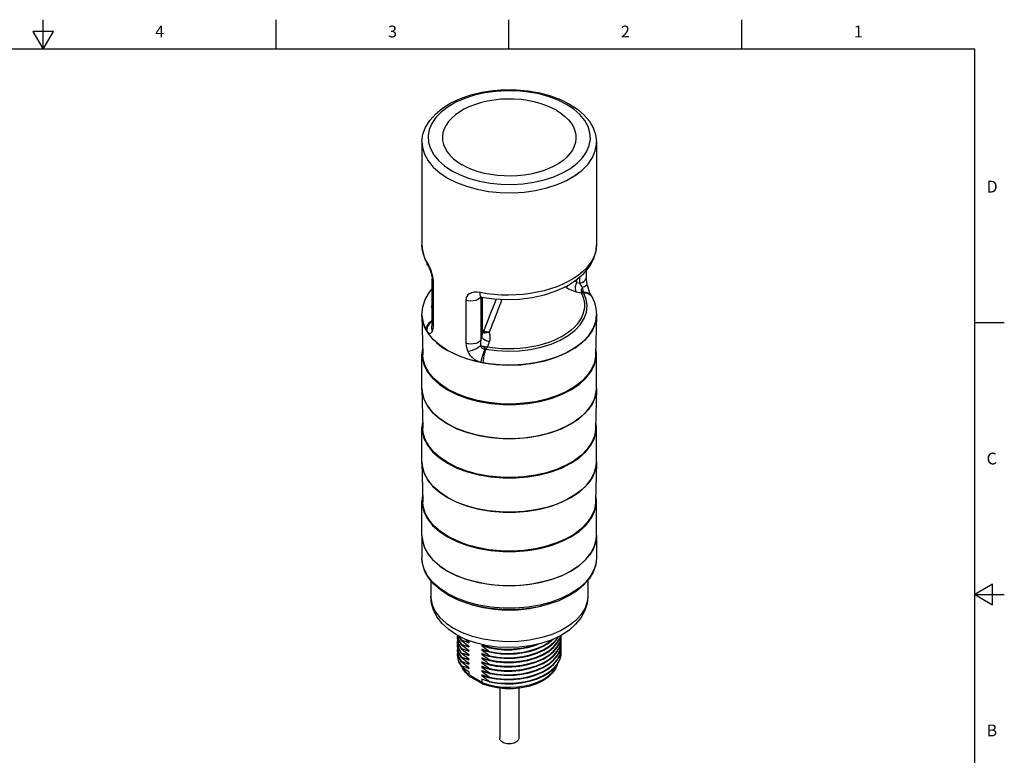
# Model space of a CAD drawing. Units: inches. Extents: x 0.4 to 16.6, y 0.6 to 10.4.
# Drawn here: x 8.3 to 16.6, y 4.1 to 10.4 of the extents above; entities that cross this region are included whole.
import ezdxf

# ---------------------------------------------------------------- set-up
doc = ezdxf.new("R2010")
doc.units = ezdxf.units.IN
doc.header["$LTSCALE"] = 0.935
doc.header["$MEASUREMENT"] = 0
doc.layers.get('0').update_dxf_attribs({"linetype": 'CONTINUOUS'})
doc.layers.add('02___PRT_ALL_AXES', color=7, linetype='CONTINUOUS')
doc.layers.add('AXIS', color=7, linetype='CONTINUOUS')
doc.styles.add('TEXTSTYLE_2', font='txt', dxfattribs={"width": 0.8})

msp = doc.modelspace()

# ---------------------------------------------------------------- linework, layer by layer
at = {"color": 7, "linetype": 'CONTINUOUS'}
for p, q in [((8.5, 10.112), (8.5, 10.362)), ((10.47, 10.112), (10.47, 10.362)), ((12.44, 10.112), (12.44, 10.362)), ((14.41, 10.112), (14.41, 10.362)), ((8.4134, 10.262), (8.5, 10.112)), ((8.5866, 10.262), (8.4134, 10.262)), ((8.5, 10.112), (8.5866, 10.262)), ((16.38, 10.112), (0.62, 10.112)), ((16.38, 0.887), (16.38, 10.112)), ((12.989, 9.6044), (12.9275, 9.6451)), ((13.1721, 9.39), (13.1801, 9.3325)), ((13.1798, 9.3093), (13.1801, 9.3325)), ((11.7039, 8.4572), (11.7039, 8.4579)), ((13.1802, 8.4579), (13.1802, 8.4577)), ((11.7241, 8.3459), (11.7538, 8.2843)), ((11.7538, 8.2843), (11.7538, 8.2843)), ((11.7897, 7.8079), (11.7897, 8.1723)), ((11.7897, 8.1723), (11.7897, 8.1723)), ((13.0144, 8.1393), (13.0144, 8.1649)), ((13.0389, 8.1331), (13.0389, 8.1861)), ((13.0944, 8.1805), (13.0944, 8.2421)), ((11.8014, 7.7825), (11.8014, 8.1469)), ((12.9267, 8.0967), (12.9108, 8.1006)), ((13.0144, 8.1393), (13.0389, 8.1331)), ((13.1007, 8.1256), (13.1007, 8.1256)), ((12.2024, 8.0154), (12.2015, 8.014)), ((12.2016, 8.0154), (12.2015, 8.014)), ((12.2015, 8.014), (12.2015, 7.6496)), ((12.2042, 8.0153), (12.2085, 8.0146)), ((12.2085, 8.0146), (12.2085, 8.0146)), ((12.2114, 7.6756), (12.2114, 8.0142)), ((12.2146, 7.7029), (12.2146, 8.0137)), ((13.0091, 8.0608), (13.051, 8.0501)), ((13.1356, 8.0284), (13.1356, 8.0284)), ((12.0753, 7.9888), (12.0753, 7.6243)), ((11.7039, 7.8659), (11.7131, 7.7987)), ((11.7039, 7.86), (11.704, 7.8634)), ((11.7077, 7.8217), (11.7039, 7.86)), ((11.7039, 7.86), (11.711, 7.5273)), ((13.1802, 7.86), (13.1731, 7.5273)), ((13.1738, 7.8098), (13.1802, 7.8659)), ((13.1798, 7.8652), (13.1802, 7.86)), ((11.7248, 7.7643), (11.7077, 7.8217)), ((11.7131, 7.7987), (11.7376, 7.7385)), ((11.7553, 7.7089), (11.7248, 7.7643)), ((11.7401, 7.7565), (11.7376, 7.7385)), ((11.7897, 7.8079), (11.7897, 7.8079)), ((13.1153, 7.6912), (13.152, 7.7493)), ((13.152, 7.7493), (13.1738, 7.8098)), ((16.38, 7.7995), (16.63, 7.7995)), ((11.7986, 7.6564), (11.7553, 7.7089)), ((12.2015, 7.6496), (12.2114, 7.6756)), ((12.2146, 7.7029), (12.2146, 7.7029)), ((13.1087, 7.6822), (13.0593, 7.6315)), ((13.0645, 7.6368), (13.1153, 7.6912)), ((11.8539, 7.6077), (11.7986, 7.6564)), ((11.9201, 7.5639), (11.8539, 7.6077)), ((13.0005, 7.5872), (13.0645, 7.6368)), ((11.996, 7.5257), (11.9201, 7.5639)), ((11.7039, 7.238), (11.704, 7.2413)), ((11.7077, 7.1996), (11.7039, 7.238)), ((11.7039, 7.238), (11.711, 6.9053)), ((11.7248, 7.1423), (11.7077, 7.1996)), ((13.1695, 7.1708), (13.1456, 7.1143)), ((13.1798, 7.2287), (13.1695, 7.1708)), ((13.1802, 7.238), (13.1731, 6.9053)), ((13.1798, 7.2432), (13.1802, 7.238)), ((13.1802, 7.238), (13.1798, 7.2287)), ((11.7553, 7.0869), (11.7248, 7.1423)), ((11.7986, 7.0344), (11.7553, 7.0869)), ((13.1456, 7.1143), (13.1087, 7.0602)), ((11.8539, 6.9857), (11.7986, 7.0344)), ((13.0593, 7.0095), (12.9984, 6.9631)), ((13.1087, 7.0602), (13.0593, 7.0095)), ((11.9201, 6.9419), (11.8539, 6.9857)), ((11.7039, 6.616), (11.704, 6.6193)), ((11.7077, 6.5776), (11.7039, 6.616)), ((11.7039, 6.616), (11.711, 6.2833)), ((13.1798, 6.6067), (13.1695, 6.5488)), ((13.1802, 6.616), (13.1731, 6.2833)), ((13.1798, 6.6212), (13.1802, 6.6159)), ((13.1802, 6.6159), (13.1798, 6.6067)), ((11.7248, 6.5203), (11.7077, 6.5776)), ((11.7553, 6.4649), (11.7248, 6.5203)), ((13.1695, 6.5488), (13.1456, 6.4923)), ((11.7986, 6.4123), (11.7553, 6.4649)), ((13.1087, 6.4382), (13.0593, 6.3875)), ((13.1456, 6.4923), (13.1087, 6.4382)), ((11.8539, 6.3637), (11.7986, 6.4123)), ((11.9201, 6.3199), (11.8539, 6.3637)), ((13.0593, 6.3875), (12.9984, 6.3411)), ((16.53, 5.5861), (16.38, 5.4995)), ((16.53, 5.4129), (16.53, 5.5861)), ((16.38, 5.4995), (16.63, 5.4995)), ((16.38, 5.4995), (16.53, 5.4129)), ((12.1, 4.8452), (12.1, 4.8189)), ((12.21, 4.7554), (12.1, 4.8189)), ((12.1043, 4.8067), (12.1049, 4.8062)), ((12.1049, 4.8062), (12.1067, 4.805)), ((12.2155, 4.7422), (12.1067, 4.805)), ((12.21, 4.7838), (12.21, 4.7554)), ((12.2155, 4.7422), (12.2166, 4.7416))]:
    msp.add_line(p, q, dxfattribs=at)
for points in [[(11.704, 9.3325), (11.7126, 9.3924), (11.7343, 9.4519), (11.7694, 9.5094), (11.8176, 9.5639), (11.8779, 9.6137), (11.9489, 9.6578), (12.0288, 9.6952), (12.116, 9.7255), (12.2089, 9.7482), (12.3058, 9.7632), (12.405, 9.7701), (12.5047, 9.7691), (12.6034, 9.7601), (12.6993, 9.7432), (12.7906, 9.7186), (12.8758, 9.6866), (12.9533, 9.6477)], [(12.9275, 9.6451), (12.857, 9.6806), (12.7786, 9.7103), (12.694, 9.7336), (12.6047, 9.7499), (12.5123, 9.7591), (12.4187, 9.761), (12.3254, 9.7555), (12.2344, 9.7427), (12.1472, 9.7228), (12.0655, 9.6963), (11.9909, 9.6636), (11.9246, 9.6253), (11.868, 9.5822), (11.822, 9.5351), (11.7877, 9.4847), (11.7655, 9.4322), (11.7559, 9.3784), (11.7591, 9.3243)], [(12.9533, 9.6477), (13.0193, 9.6041), (13.0752, 9.5553), (13.1197, 9.5024), (13.1521, 9.4469), (13.1721, 9.39)], [(13.1186, 9.2975), (13.1282, 9.3514), (13.125, 9.4054), (13.109, 9.4587), (13.0807, 9.5103), (13.0404, 9.5592), (12.989, 9.6044)], [(11.704, 9.3325), (11.7077, 9.2803), (11.7248, 9.223), (11.7553, 9.1675), (11.7986, 9.115), (11.8539, 9.0663), (11.9201, 9.0225)], [(11.7591, 9.3243), (11.775, 9.271), (11.8034, 9.2194), (11.8437, 9.1705), (11.8951, 9.1253), (11.9566, 9.0846)], [(11.9201, 9.0225), (11.996, 8.9843), (12.0803, 8.9524), (12.1712, 8.9274), (12.2673, 8.9098), (12.3666, 8.8999), (12.4672, 8.8979), (12.5675, 8.9039), (12.6654, 8.9177), (12.7591, 8.939), (12.8469, 8.9675), (12.9272, 9.0026), (12.9984, 9.0438), (13.0593, 9.0901), (13.1087, 9.1408), (13.1456, 9.1949), (13.1695, 9.2515), (13.1798, 9.3093)], [(11.9566, 9.0846), (12.0271, 9.0491), (12.1055, 9.0194), (12.1901, 8.9961), (12.2794, 8.9798), (12.3718, 8.9706), (12.4654, 8.9687), (12.5586, 8.9742), (12.6497, 8.9871), (12.7369, 9.0069), (12.8186, 9.0334), (12.8932, 9.0661), (12.9595, 9.1044), (13.0161, 9.1475), (13.0621, 9.1946), (13.0964, 9.245), (13.1186, 9.2975)], [(11.7039, 8.4579), (11.7072, 8.4122), (11.7241, 8.3459)], [(11.7462, 8.3128), (11.7293, 8.3448), (11.7167, 8.3771), (11.7083, 8.4101), (11.7041, 8.4456), (11.7039, 8.4572)], [(13.1802, 8.4577), (13.1781, 8.4255), (13.1708, 8.3907), (13.1585, 8.3563), (13.1411, 8.3226), (13.119, 8.2898), (13.0921, 8.2581), (13.0607, 8.2277), (13.025, 8.1989), (12.9853, 8.1718), (12.9418, 8.1467), (12.8948, 8.1237), (12.8447, 8.103), (12.7918, 8.0847), (12.7364, 8.0689), (12.679, 8.0558), (12.62, 8.0454), (12.5597, 8.0379), (12.4986, 8.0332), (12.437, 8.0314), (12.3755, 8.0326), (12.3145, 8.0367), (12.2544, 8.0436), (12.1955, 8.0534)], [(12.2085, 8.0146), (12.3108, 7.9999), (12.4199, 7.994), (12.5295, 7.998), (12.6373, 8.0116), (12.7411, 8.0348), (12.8388, 8.0673), (12.928, 8.1086), (13.0065, 8.1581), (13.0723, 8.215), (13.1232, 8.2776), (13.1578, 8.3431), (13.1764, 8.4101), (13.1802, 8.4579)], [(11.7656, 8.2761), (11.7557, 8.2959), (11.7462, 8.3128)], [(11.7538, 8.2843), (11.7489, 8.2949), (11.7462, 8.3128)], [(11.7538, 8.2843), (11.7555, 8.2814), (11.7598, 8.2733), (11.765, 8.2624), (11.7708, 8.249), (11.7765, 8.2339), (11.7816, 8.2181), (11.7856, 8.2029), (11.7882, 8.1895), (11.789, 8.1837)], [(11.7999, 8.1686), (11.7964, 8.1886), (11.791, 8.2099), (11.7838, 8.2321), (11.7751, 8.2545), (11.7656, 8.2761)], [(11.789, 8.1837), (11.7893, 8.1804), (11.7897, 8.1735), (11.7897, 8.1723)], [(11.7897, 8.1723), (11.7897, 8.1707), (11.793, 8.1584), (11.8014, 8.1469)], [(11.8014, 8.1469), (11.801, 8.1573), (11.7999, 8.1686)], [(13.0389, 8.1331), (13.0578, 8.1391), (13.0736, 8.1476), (13.0854, 8.158), (13.0924, 8.1698), (13.0944, 8.1805)], [(13.1007, 8.1256), (13.0972, 8.1454), (13.0949, 8.1669), (13.0944, 8.1805)], [(11.7039, 7.8659), (11.7107, 7.9305), (11.7318, 7.9949), (11.7675, 8.0577), (11.7897, 8.0838)], [(12.9243, 8.1071), (12.9252, 8.1015), (12.9267, 8.0967)], [(12.9243, 8.1071), (12.9262, 8.1062), (12.9281, 8.1053), (12.9301, 8.1045)], [(12.9301, 8.1045), (12.9281, 8.1002), (12.9267, 8.0967)], [(12.9267, 8.0967), (12.9448, 8.0863), (12.965, 8.0764), (12.9869, 8.0676), (13.0091, 8.0608)], [(12.9301, 8.1045), (12.9366, 8.112), (12.9396, 8.1159)], [(12.9338, 8.1123), (12.9334, 8.1115), (12.9301, 8.1045)], [(12.9994, 8.1536), (13.0045, 8.1485), (13.0144, 8.1393)], [(13.0091, 8.0608), (13.0041, 8.0731), (13.0021, 8.0886), (13.0033, 8.1059), (13.0075, 8.1233), (13.0144, 8.1393)], [(13.0615, 8.0993), (13.0533, 8.1111), (13.0456, 8.1225), (13.0389, 8.1331)], [(13.0615, 8.0993), (13.0578, 8.0927), (13.0549, 8.0866), (13.0528, 8.0808), (13.0514, 8.0754), (13.0505, 8.0705)], [(13.0615, 8.0993), (13.0775, 8.1056), (13.0898, 8.1121), (13.0977, 8.1184), (13.1008, 8.1241), (13.1007, 8.1256)], [(13.0695, 8.0558), (13.0694, 8.0575), (13.0693, 8.0593), (13.0692, 8.0613), (13.069, 8.0635), (13.0687, 8.066), (13.0682, 8.0687), (13.0676, 8.0717), (13.0669, 8.0751), (13.066, 8.0789), (13.0649, 8.0831), (13.0638, 8.0879), (13.0626, 8.0933), (13.0615, 8.0993)], [(13.1356, 8.0284), (13.1298, 8.0404), (13.1221, 8.058), (13.1148, 8.0766), (13.1085, 8.0955), (13.1034, 8.1137), (13.1007, 8.1256)], [(12.1955, 8.0534), (12.1697, 8.0566), (12.1456, 8.0561), (12.1243, 8.0518), (12.1065, 8.0442), (12.0927, 8.0335), (12.083, 8.0205), (12.0772, 8.0054), (12.0753, 7.9888)], [(12.2015, 8.014), (12.1911, 8.0031), (12.1764, 7.994), (12.1583, 7.9872), (12.138, 7.9832), (12.1165, 7.982), (12.0952, 7.9839), (12.0753, 7.9888)], [(12.1944, 8.0154), (12.1939, 8.0152), (12.1947, 8.0154)], [(12.1947, 8.0154), (12.1982, 8.0156), (12.2042, 8.0153)], [(12.2085, 8.0146), (12.205, 8.0163), (12.2001, 8.0237), (12.1968, 8.0363), (12.1955, 8.0534)], [(12.3323, 7.9987), (12.3224, 7.974), (12.3118, 7.9471), (12.3009, 7.9196), (12.29, 7.8922), (12.279, 7.8645), (12.2674, 7.8351), (12.2548, 7.8032), (12.241, 7.7685), (12.2261, 7.7307)], [(13.051, 8.0501), (13.064, 8.021), (13.0729, 7.9913), (13.0776, 7.9613), (13.0779, 7.9312), (13.074, 7.9011), (13.0659, 7.8714), (13.0535, 7.8421), (13.0371, 7.8135), (13.0166, 7.7858), (12.9923, 7.7591), (12.9642, 7.7337), (12.9327, 7.7097), (12.8978, 7.6873), (12.8598, 7.6666), (12.8191, 7.6477), (12.7758, 7.6308), (12.7302, 7.6161), (12.6827, 7.6036), (12.6336, 7.5933), (12.5831, 7.5854), (12.5317, 7.5799), (12.4798, 7.5769), (12.428, 7.5764), (12.3753, 7.5783), (12.3192, 7.5832), (12.2576, 7.592)], [(12.3808, 7.9961), (12.3777, 7.988), (12.3682, 7.9634), (12.3578, 7.9366), (12.347, 7.9087), (12.3362, 7.8808), (12.3253, 7.8528), (12.3138, 7.8234), (12.3014, 7.7917), (12.2879, 7.757), (12.2731, 7.7193)], [(13.0505, 8.0705), (13.0499, 8.0627), (13.05, 8.0558), (13.051, 8.0501)], [(13.0505, 8.0705), (13.0562, 8.0647), (13.0626, 8.0598), (13.0695, 8.0558)], [(13.051, 8.0501), (13.0572, 8.0497), (13.0638, 8.0502), (13.0707, 8.0515)], [(13.0695, 8.0558), (13.089, 8.056), (13.1066, 8.0523), (13.1213, 8.0449), (13.1321, 8.0341), (13.1356, 8.0284)], [(13.0707, 8.0515), (13.0701, 8.0536), (13.0695, 8.0558)], [(13.1007, 7.9428), (13.0926, 7.9978), (13.0707, 8.0515)], [(13.0707, 8.0515), (13.0908, 8.0512), (13.1092, 8.0465), (13.1247, 8.0378), (13.1366, 8.0255), (13.1398, 8.0203)], [(13.1398, 8.0202), (13.1391, 8.0216), (13.1367, 8.0262), (13.1356, 8.0284)], [(13.1398, 8.0202), (13.1625, 7.9692), (13.1758, 7.9177), (13.1802, 7.8659)], [(11.7897, 7.9897), (11.789, 7.9879), (11.7833, 7.9328), (11.7897, 7.8903)], [(12.2452, 7.5749), (12.3382, 7.5623), (12.4334, 7.5575), (12.5288, 7.5608), (12.6223, 7.572), (12.7121, 7.5909), (12.7962, 7.6172), (12.8728, 7.6501), (12.9404, 7.6891), (12.9975, 7.7334), (13.0429, 7.7819), (13.0756, 7.8337), (13.0951, 7.8878), (13.1007, 7.9428)], [(13.1802, 7.86), (13.1798, 7.8507), (13.1695, 7.7928), (13.1456, 7.7363), (13.1087, 7.6822)], [(11.7593, 7.7909), (11.7475, 7.7743), (11.7401, 7.7565)], [(11.7895, 7.8082), (11.7775, 7.7999), (11.7628, 7.7844), (11.752, 7.7666), (11.7456, 7.7475), (11.744, 7.7282)], [(11.7897, 7.8144), (11.7749, 7.8053), (11.7593, 7.7909)], [(11.7867, 7.7818), (11.7833, 7.7634), (11.7853, 7.7455), (11.7922, 7.7279)], [(11.787, 7.7827), (11.787, 7.7825), (11.7868, 7.7819), (11.7867, 7.7818)], [(11.7897, 7.8079), (11.7892, 7.7961), (11.7879, 7.7863), (11.787, 7.7827)], [(11.7897, 7.8079), (11.7897, 7.8062), (11.793, 7.794), (11.8014, 7.7825)], [(11.7943, 7.7332), (11.7982, 7.7477), (11.8006, 7.7643), (11.8014, 7.7825)], [(11.7376, 7.7385), (11.7408, 7.733), (11.744, 7.7282)], [(11.744, 7.7282), (11.746, 7.7256), (11.7482, 7.7228), (11.7508, 7.72), (11.7537, 7.7173), (11.7569, 7.7148), (11.7604, 7.7127), (11.7642, 7.711), (11.7684, 7.71), (11.773, 7.71), (11.7778, 7.7113), (11.7827, 7.7143), (11.7877, 7.7196), (11.7922, 7.7279)], [(11.7922, 7.7279), (11.7933, 7.7305), (11.7943, 7.7332)], [(12.2114, 7.6756), (12.2128, 7.6826), (12.2138, 7.6894), (12.2144, 7.696), (12.2146, 7.7029)], [(12.2743, 7.6365), (12.2573, 7.6419), (12.2412, 7.6493), (12.2273, 7.6579), (12.2171, 7.6669), (12.2114, 7.6756)], [(12.2146, 7.7403), (12.216, 7.7382), (12.2211, 7.7333), (12.2261, 7.7307)], [(12.2146, 7.7213), (12.2181, 7.7187), (12.2269, 7.7155)], [(12.2566, 7.7157), (12.2443, 7.7124), (12.2331, 7.7111), (12.2235, 7.7119), (12.216, 7.7147), (12.2146, 7.716)], [(12.2269, 7.7155), (12.226, 7.7201), (12.2257, 7.7252), (12.2261, 7.7307)], [(12.2261, 7.7307), (12.2352, 7.727), (12.2454, 7.7238), (12.2563, 7.7214)], [(12.2269, 7.7155), (12.2359, 7.7145), (12.2459, 7.7145), (12.2566, 7.7157)], [(12.2566, 7.7157), (12.2565, 7.7175), (12.2563, 7.7194), (12.2563, 7.7214)], [(12.2563, 7.7214), (12.2647, 7.7201), (12.2731, 7.7193)], [(12.2566, 7.7157), (12.2648, 7.7173), (12.2731, 7.7193)], [(12.2743, 7.6365), (12.2772, 7.6454), (12.2794, 7.6541), (12.2809, 7.6625), (12.2817, 7.6708), (12.2819, 7.679), (12.2815, 7.6872), (12.2805, 7.6952), (12.2788, 7.7033), (12.2764, 7.7113), (12.2731, 7.7193)], [(12.2015, 7.6496), (12.1911, 7.6387), (12.1764, 7.6296), (12.1583, 7.6228), (12.138, 7.6187), (12.1165, 7.6176), (12.0952, 7.6195), (12.0753, 7.6243)], [(12.0753, 7.6243), (12.0771, 7.6021), (12.0826, 7.5787), (12.0918, 7.555)], [(12.1995, 7.6016), (12.1855, 7.5907), (12.1686, 7.5803), (12.1496, 7.571), (12.1297, 7.5635), (12.1101, 7.558), (12.0918, 7.555)], [(12.2015, 7.6496), (12.1996, 7.634), (12.1989, 7.6178), (12.1995, 7.6016)], [(12.1995, 7.6016), (12.2022, 7.5965), (12.2052, 7.5922), (12.2084, 7.5886), (12.2116, 7.5856), (12.2149, 7.5832), (12.2181, 7.5813), (12.2213, 7.5797), (12.2243, 7.5785), (12.2273, 7.5776), (12.2302, 7.577), (12.233, 7.5765), (12.2357, 7.5761), (12.2382, 7.5759)], [(12.2275, 7.5954), (12.222, 7.5966), (12.2164, 7.5979), (12.2107, 7.5991), (12.205, 7.6004), (12.1995, 7.6016)], [(12.2214, 7.4592), (12.3257, 7.445), (12.4324, 7.4397), (12.5392, 7.4434), (12.6441, 7.456), (12.7447, 7.4772), (12.8389, 7.5065), (12.9248, 7.5435), (13.0005, 7.5872)], [(12.2275, 7.5954), (12.2307, 7.5881), (12.2343, 7.5816), (12.2382, 7.5759)], [(12.2576, 7.592), (12.2474, 7.5924), (12.2372, 7.5935), (12.2275, 7.5954)], [(12.2452, 7.5749), (12.2493, 7.5799), (12.2535, 7.5857), (12.2576, 7.592)], [(12.2576, 7.592), (12.2656, 7.6135), (12.2743, 7.6365)], [(13.0593, 7.6315), (12.9984, 7.5852), (12.9272, 7.544), (12.8469, 7.5089), (12.7591, 7.4804), (12.6654, 7.459), (12.5675, 7.4453), (12.4672, 7.4393), (12.3666, 7.4413)], [(11.9251, 7.2341), (11.8595, 7.2775), (11.8048, 7.3257), (11.7619, 7.3777), (11.7318, 7.4326), (11.7148, 7.4894), (11.711, 7.5274)], [(13.1731, 7.5273), (13.1727, 7.5181), (13.1625, 7.4608), (13.1389, 7.4049), (13.1023, 7.3513), (13.0534, 7.3011), (12.9931, 7.2552), (12.9225, 7.2144), (12.843, 7.1796), (12.756, 7.1514), (12.6632, 7.1302), (12.5663, 7.1166), (12.467, 7.1107), (12.3673, 7.1127), (12.269, 7.1225), (12.1738, 7.1399), (12.0837, 7.1646), (12.0003, 7.1962), (11.9251, 7.2341)], [(12.3666, 7.4413), (12.2673, 7.4512), (12.1712, 7.4688), (12.0803, 7.4938), (11.996, 7.5257)], [(12.0918, 7.555), (12.1004, 7.5391), (12.11, 7.5254), (12.1201, 7.5136), (12.1302, 7.5037), (12.1401, 7.4954), (12.1496, 7.4885), (12.1587, 7.4827), (12.1673, 7.4779), (12.1754, 7.4738), (12.183, 7.4705), (12.1899, 7.4678), (12.1962, 7.4656), (12.2019, 7.4638)], [(12.2382, 7.5759), (12.2308, 7.5605), (12.2234, 7.5424), (12.2164, 7.5225), (12.2103, 7.5019), (12.2054, 7.482), (12.202, 7.4638)], [(12.2452, 7.5749), (12.2389, 7.5593), (12.2331, 7.5407), (12.2282, 7.5202), (12.2245, 7.4989), (12.2222, 7.4782), (12.2214, 7.4592)], [(12.2382, 7.5759), (12.2416, 7.5753), (12.2452, 7.5749)], [(12.2019, 7.4638), (12.2116, 7.4613), (12.2214, 7.4592)], [(12.9984, 6.9631), (12.9272, 6.922), (12.8469, 6.8869), (12.7591, 6.8584), (12.6654, 6.837), (12.5675, 6.8232), (12.4672, 6.8173), (12.3666, 6.8193), (12.2673, 6.8292), (12.1712, 6.8468), (12.0803, 6.8717), (11.996, 6.9036), (11.9201, 6.9419)], [(11.9251, 6.6121), (11.8595, 6.6555), (11.8048, 6.7037), (11.7619, 6.7557), (11.7318, 6.8106), (11.7148, 6.8674), (11.711, 6.9053)], [(13.1731, 6.9053), (13.1727, 6.8961), (13.1625, 6.8388), (13.1389, 6.7828), (13.1023, 6.7293), (13.0534, 6.679), (12.9931, 6.6331), (12.9225, 6.5924), (12.843, 6.5576), (12.756, 6.5294), (12.6632, 6.5082), (12.5663, 6.4946), (12.467, 6.4887), (12.3673, 6.4907), (12.269, 6.5004), (12.1738, 6.5179), (12.0837, 6.5426), (12.0003, 6.5742), (11.9251, 6.6121)], [(12.9984, 6.3411), (12.9272, 6.3), (12.8469, 6.2648), (12.7591, 6.2363), (12.6654, 6.215), (12.5675, 6.2012), (12.4672, 6.1953), (12.3666, 6.1973), (12.2673, 6.2071), (12.1712, 6.2247), (12.0803, 6.2497), (11.996, 6.2816), (11.9201, 6.3199)], [(11.9251, 5.99), (11.8595, 6.0335), (11.8048, 6.0816), (11.7619, 6.1337), (11.7318, 6.1886), (11.7148, 6.2453), (11.711, 6.2833)], [(13.1731, 6.2833), (13.1727, 6.2741), (13.1625, 6.2168), (13.1389, 6.1608), (13.1023, 6.1072), (13.0534, 6.057), (12.9931, 6.0111), (12.9225, 5.9704), (12.843, 5.9356), (12.756, 5.9073), (12.6632, 5.8862), (12.5663, 5.8726), (12.467, 5.8667), (12.3673, 5.8686), (12.269, 5.8784), (12.1738, 5.8959), (12.0837, 5.9206), (12.0003, 5.9522), (11.9251, 5.99)], [(12.1049, 4.8062), (12.0717, 4.84), (12.0476, 4.8766), (12.0437, 4.8871)], [(12.0455, 4.8857), (12.0458, 4.8848), (12.0685, 4.8506), (12.1, 4.8189)], [(12.21, 4.7554), (12.265, 4.7372), (12.3242, 4.7241), (12.3861, 4.7164), (12.4494, 4.7142), (12.5125, 4.7177), (12.574, 4.7267), (12.6323, 4.741), (12.6862, 4.7603), (12.7344, 4.7841), (12.7756, 4.8119), (12.809, 4.843), (12.8338, 4.8767), (12.8455, 4.9034)], [(12.8476, 4.9057), (12.8338, 4.8717), (12.8066, 4.8331), (12.7688, 4.7977), (12.7218, 4.7669), (12.6673, 4.7416), (12.6069, 4.7221), (12.5423, 4.7091), (12.4752, 4.7025), (12.4073, 4.7026), (12.3403, 4.7093), (12.2759, 4.7225), (12.2166, 4.7416)], [(12.1, 4.8189), (12.1011, 4.8119), (12.1043, 4.8067)], [(12.21, 4.7554), (12.2109, 4.7485), (12.2136, 4.7437), (12.2155, 4.7422)]]:
    msp.add_lwpolyline(points, dxfattribs=at)
at = {"layer": '02___PRT_ALL_AXES', "color": 7, "linetype": 'CONTINUOUS'}
for p, q in [((11.7039, 5.9992), (11.7039, 5.8087)), ((11.7039, 5.9992), (11.7102, 5.9436)), ((13.1802, 5.9992), (13.1739, 5.9436)), ((13.1802, 5.9992), (13.1802, 5.8087)), ((11.7102, 5.9436), (11.729, 5.8889)), ((13.1739, 5.9436), (13.1551, 5.8889)), ((11.729, 5.8889), (11.76, 5.8361)), ((11.76, 5.8361), (11.8028, 5.7861)), ((13.124, 5.8361), (13.0813, 5.7861)), ((13.1551, 5.8889), (13.124, 5.8361)), ((13.1802, 5.8087), (13.1784, 5.7783)), ((12.964, 5.6978), (12.8914, 5.6611)), ((11.7777, 5.6184), (11.7777, 5.4833)), ((13.1064, 5.6181), (13.1064, 5.4833)), ((12.004, 5.4548), (11.9262, 5.4939)), ((12.1316, 5.4093), (12.1094, 5.4174)), ((12.0475, 5.1746), (11.9723, 5.212)), ((12.0735, 5.1199), (11.9967, 5.158)), ((12.0032, 5.1529), (12.0021, 5.1374)), ((12.0021, 5.1374), (12.0034, 5.1185)), ((12.0021, 5.1329), (12.0034, 5.1139)), ((12.0033, 5.1151), (12.0021, 5.1013)), ((12.0021, 5.1013), (12.003, 5.0854)), ((12.0021, 5.0968), (12.003, 5.0809)), ((12.003, 5.1548), (12.0034, 5.1501)), ((12.003, 5.0809), (12.0134, 5.0409)), ((12.0034, 5.1547), (12.0034, 5.1546)), ((12.0034, 5.1501), (12.014, 5.1117)), ((12.0034, 5.1139), (12.014, 5.0756)), ((12.0135, 5.1497), (12.014, 5.1479)), ((12.014, 5.1479), (12.0351, 5.1109)), ((12.014, 5.1117), (12.0351, 5.0748)), ((12.0164, 5.1482), (12.0351, 5.1155)), ((12.0351, 5.1109), (12.0351, 5.1155)), ((12.1, 5.0917), (12.0767, 5.1149)), ((12.1, 5.0983), (12.1, 5.0917)), ((12.8484, 5.0875), (12.8697, 5.1262)), ((12.8484, 5.0513), (12.8697, 5.09)), ((12.8502, 5.1264), (12.8595, 5.1437)), ((12.8697, 5.1307), (12.8757, 5.1527)), ((12.8697, 5.1262), (12.8768, 5.1524)), ((12.8697, 5.0945), (12.8806, 5.1347)), ((12.8697, 5.0584), (12.8806, 5.0985)), ((12.8806, 5.1347), (12.882, 5.1555)), ((12.8806, 5.0985), (12.882, 5.1194)), ((12.8806, 5.0624), (12.882, 5.0832)), ((12.882, 5.1194), (12.881, 5.1355)), ((12.882, 5.0832), (12.881, 5.0994)), ((12.0032, 5.0802), (12.0021, 5.0651)), ((12.0021, 5.0651), (12.0034, 5.0461)), ((12.0021, 5.0606), (12.0034, 5.0416)), ((12.0032, 5.0444), (12.0021, 5.0289)), ((12.0021, 5.0289), (12.0034, 5.01)), ((12.0021, 5.0244), (12.0034, 5.0054)), ((12.0032, 5.0082), (12.0021, 4.9928)), ((12.0034, 5.0416), (12.014, 5.0032)), ((12.0034, 5.01), (12.014, 4.9716)), ((12.0034, 5.0054), (12.014, 4.9671)), ((12.0134, 5.0409), (12.0351, 5.0024)), ((12.014, 5.0756), (12.0351, 5.0386)), ((12.014, 5.0032), (12.0351, 4.9663)), ((12.0351, 5.0748), (12.0351, 5.0793)), ((12.0351, 5.0386), (12.0351, 5.0431)), ((12.0351, 5.0024), (12.0351, 5.007)), ((12.1, 4.9832), (12.0743, 5.0081)), ((12.1, 5.0556), (12.0765, 5.0788)), ((12.1, 5.0194), (12.0766, 5.0426)), ((12.1, 5.0621), (12.1, 5.0556)), ((12.1, 5.026), (12.1, 5.0194)), ((12.2314, 5.0644), (12.21, 5.0732)), ((12.21, 5.0732), (12.21, 5.0666)), ((12.2314, 5.0282), (12.21, 5.037)), ((12.21, 5.037), (12.21, 5.0304)), ((12.2314, 4.992), (12.21, 5.0008)), ((12.21, 5.0008), (12.21, 4.9942)), ((12.2592, 5.0664), (12.2748, 5.0539)), ((12.2748, 5.0539), (12.2748, 5.0494)), ((12.2748, 5.0178), (12.2748, 5.0133)), ((12.5453, 5.0049), (12.6108, 5.0181)), ((12.6108, 5.0181), (12.6721, 5.0371)), ((12.8484, 5.0151), (12.8697, 5.0539)), ((12.8697, 5.0222), (12.8806, 5.0624)), ((12.8697, 4.986), (12.8806, 5.0262)), ((12.8806, 5.0262), (12.882, 5.047)), ((12.8806, 4.9901), (12.882, 5.0109)), ((12.882, 5.047), (12.881, 5.0632)), ((12.882, 5.0109), (12.881, 5.0271)), ((12.014, 4.9716), (12.0351, 4.9346)), ((12.014, 4.9671), (12.0351, 4.9301)), ((12.014, 4.9309), (12.0351, 4.8939)), ((12.0351, 4.9663), (12.0351, 4.9708)), ((12.0351, 4.9301), (12.0351, 4.9346)), ((12.1, 4.9471), (12.0764, 4.9704)), ((12.1, 4.9109), (12.0767, 4.934)), ((12.1, 4.9898), (12.1, 4.9832)), ((12.1, 4.9537), (12.1, 4.9471)), ((12.1, 4.9175), (12.1, 4.9109)), ((12.2691, 4.9759), (12.21, 4.9942)), ((12.2314, 4.9559), (12.21, 4.9647)), ((12.21, 4.9647), (12.21, 4.9581)), ((12.2264, 4.9217), (12.21, 4.9285)), ((12.21, 4.9285), (12.21, 4.9219)), ((12.2688, 4.9037), (12.21, 4.9219)), ((12.3326, 4.9635), (12.2691, 4.9759)), ((12.2748, 4.9816), (12.2748, 4.9771)), ((12.2748, 4.9455), (12.2748, 4.9409)), ((12.4855, 4.9666), (12.5559, 4.975)), ((12.8484, 4.9473), (12.8697, 4.986)), ((12.8484, 4.9428), (12.8697, 4.9815)), ((12.0351, 4.8939), (12.0351, 4.8985)), ((12.1, 4.8747), (12.0768, 4.8978)), ((12.1, 4.8813), (12.1, 4.8747)), ((12.2314, 4.8835), (12.21, 4.8923)), ((12.21, 4.8923), (12.21, 4.8857)), ((12.269, 4.8674), (12.21, 4.8857)), ((12.2314, 4.8474), (12.21, 4.8562)), ((12.21, 4.8562), (12.21, 4.8496)), ((12.2686, 4.8314), (12.21, 4.8496)), ((12.3314, 4.819), (12.2686, 4.8314)), ((12.3321, 4.8912), (12.2688, 4.9037)), ((12.3326, 4.855), (12.269, 4.8674)), ((12.2748, 4.9093), (12.2748, 4.9048)), ((12.2748, 4.8731), (12.2748, 4.8686)), ((12.2748, 4.837), (12.2748, 4.8324)), ((12.2314, 4.8112), (12.21, 4.82)), ((12.21, 4.82), (12.21, 4.8134)), ((12.2748, 4.8008), (12.2748, 4.7963)), ((12.2748, 4.7646), (12.2748, 4.7601)), ((12.3614, 4.7072), (12.3614, 4.2826)), ((12.5227, 4.7071), (12.5227, 4.2826))]:
    msp.add_line(p, q, dxfattribs=at)
for points in [[(11.9262, 5.4939), (11.8602, 5.5375), (11.8047, 5.5861), (11.7607, 5.6387), (11.729, 5.6941), (11.7101, 5.7511), (11.7039, 5.8087)], [(11.9201, 5.5074), (11.8511, 5.5533), (11.7942, 5.6045), (11.7504, 5.6598), (11.7207, 5.7181), (11.7057, 5.7783), (11.7039, 5.8087)], [(11.8028, 5.7861), (11.8564, 5.7397), (11.9201, 5.6978)], [(13.1784, 5.7783), (13.1634, 5.7181), (13.1337, 5.6598), (13.0899, 5.6045), (13.033, 5.5533), (12.964, 5.5074), (12.8844, 5.4676), (12.7958, 5.4347), (12.7, 5.4094), (12.599, 5.3923), (12.4947, 5.3836), (12.3894, 5.3836), (12.2851, 5.3923), (12.1841, 5.4094), (12.0883, 5.4347), (11.9997, 5.4675), (11.9201, 5.5074)], [(13.1802, 5.8087), (13.1735, 5.7489), (13.153, 5.6896), (13.1189, 5.6324), (13.0715, 5.5782), (13.0119, 5.5286), (12.9413, 5.4846), (12.8613, 5.4469), (12.7736, 5.4163), (12.6798, 5.3932), (12.5817, 5.3779), (12.481, 5.3707), (12.3797, 5.3716), (12.2795, 5.3807), (12.1823, 5.3978)], [(13.0813, 5.7861), (13.0277, 5.7397), (12.964, 5.6978)], [(12.073, 5.6301), (11.9927, 5.6611), (11.9201, 5.6978)], [(12.8914, 5.6611), (12.8111, 5.6301), (12.7245, 5.6054), (12.6331, 5.5875), (12.5384, 5.5767), (12.442, 5.573), (12.3457, 5.5767), (12.251, 5.5875), (12.1596, 5.6054), (12.073, 5.6301)], [(11.9967, 5.158), (11.9298, 5.2029), (11.8741, 5.2539), (11.8311, 5.3089), (11.8011, 5.3661), (11.7835, 5.4244), (11.7777, 5.4833)], [(11.7777, 5.4833), (11.7781, 5.4689), (11.7893, 5.4119), (11.815, 5.3566), (11.8547, 5.304), (11.9075, 5.2555), (11.9723, 5.212)], [(12.1823, 5.3978), (12.0899, 5.4226), (12.004, 5.4548)], [(13.1064, 5.4833), (13.1022, 5.4403), (13.0838, 5.384), (13.051, 5.3299), (13.0046, 5.2792), (12.9456, 5.2331), (12.8754, 5.1925), (12.7955, 5.1585), (12.7077, 5.1317), (12.614, 5.1128), (12.5164, 5.1021), (12.4172, 5.1), (12.3185, 5.1064), (12.2226, 5.1212), (12.1316, 5.1441), (12.0475, 5.1746)], [(12.7895, 5.4218), (12.7077, 5.3969), (12.614, 5.378), (12.5164, 5.3673), (12.4172, 5.3652), (12.3185, 5.3716), (12.2226, 5.3864), (12.1316, 5.4093)], [(13.1064, 5.4833), (13.1003, 5.423), (13.0816, 5.3627), (13.0496, 5.3037), (13.0039, 5.2474), (12.9452, 5.1959)], [(12.9452, 5.1959), (12.8748, 5.1509), (12.7956, 5.1138), (12.71, 5.0851), (12.6198, 5.0649), (12.5266, 5.0531), (12.4322, 5.0498), (12.3381, 5.0549), (12.2458, 5.0683)], [(12.003, 5.0854), (12.0134, 5.0454), (12.0351, 5.007)], [(12.0034, 5.1546), (12.014, 5.1162), (12.0351, 5.0793)], [(12.0034, 5.1185), (12.014, 5.0801), (12.0351, 5.0431)], [(12.0351, 5.1155), (12.0568, 5.1084), (12.0785, 5.1005), (12.1, 5.0917)], [(12.1, 5.0621), (12.0785, 5.0773), (12.0568, 5.0936), (12.0351, 5.1109)], [(12.1, 5.0983), (12.0785, 5.1135), (12.0631, 5.1251)], [(12.2458, 5.0683), (12.1571, 5.09), (12.0735, 5.1199)], [(12.2748, 4.9455), (12.3404, 4.9342), (12.4084, 4.9289), (12.4773, 4.9299), (12.5453, 4.9371), (12.6108, 4.9503), (12.6721, 4.9693), (12.7278, 4.9936), (12.7765, 5.0226), (12.817, 5.0557), (12.8484, 5.092), (12.8697, 5.1307)], [(12.2748, 4.9093), (12.3404, 4.898), (12.4084, 4.8928), (12.4773, 4.8937), (12.5453, 4.9009), (12.6108, 4.9142), (12.6721, 4.9331), (12.7278, 4.9574), (12.7765, 4.9864), (12.817, 5.0195), (12.8484, 5.0558), (12.8697, 5.0945)], [(12.2748, 4.9409), (12.3404, 4.9296), (12.4084, 4.9244), (12.4773, 4.9254), (12.5453, 4.9326), (12.6108, 4.9458), (12.6721, 4.9648), (12.7278, 4.9891), (12.7765, 5.0181), (12.817, 5.0512), (12.8484, 5.0875)], [(12.5559, 4.975), (12.6199, 4.9889), (12.6797, 5.0083), (12.7338, 5.0329), (12.781, 5.0619), (12.8201, 5.0949), (12.8502, 5.1309), (12.8563, 5.1422)], [(12.5559, 4.9704), (12.6199, 4.9844), (12.6797, 5.0038), (12.7338, 5.0284), (12.781, 5.0574), (12.8201, 5.0904), (12.8502, 5.1264)], [(12.6108, 5.0227), (12.6721, 5.0416), (12.7278, 5.0659), (12.7765, 5.0949), (12.8051, 5.1182)], [(12.6721, 5.0371), (12.7278, 5.0614), (12.7765, 5.0904), (12.817, 5.1235), (12.8176, 5.1241)], [(12.8697, 5.09), (12.8806, 5.1302), (12.882, 5.151)], [(12.8697, 5.0539), (12.8806, 5.094), (12.882, 5.1148)], [(12.0034, 5.0461), (12.014, 5.0077), (12.0351, 4.9708)], [(12.0351, 5.0793), (12.0506, 5.0744), (12.0669, 5.0687), (12.0835, 5.0624), (12.1, 5.0556)], [(12.1, 5.026), (12.0835, 5.0375), (12.067, 5.0497), (12.0507, 5.0623), (12.0351, 5.0748)], [(12.0351, 5.0431), (12.0568, 5.0361), (12.0785, 5.0282), (12.1, 5.0194)], [(12.1, 4.9898), (12.0785, 5.005), (12.0568, 5.0213), (12.0351, 5.0386)], [(12.0351, 5.007), (12.0568, 4.9999), (12.0785, 4.992), (12.1, 4.9832)], [(12.1, 4.9537), (12.0785, 4.9689), (12.0568, 4.9851), (12.0351, 5.0024)], [(12.3303, 5.0361), (12.2678, 5.0486), (12.21, 5.0666)], [(12.21, 5.0666), (12.2314, 5.0514), (12.2531, 5.0351), (12.2748, 5.0178)], [(12.317, 5.0021), (12.2616, 5.014), (12.21, 5.0304)], [(12.21, 5.0304), (12.2314, 5.0152), (12.2531, 4.9989), (12.2748, 4.9816)], [(12.2748, 5.0494), (12.2531, 5.0565), (12.2314, 5.0644)], [(12.2748, 5.0133), (12.2531, 5.0203), (12.2314, 5.0282)], [(12.2748, 5.0494), (12.3404, 5.0381), (12.4084, 5.0329), (12.4773, 5.0339), (12.5453, 5.0411), (12.6108, 5.0543), (12.6721, 5.0733), (12.688, 5.0802)], [(12.2748, 5.0539), (12.3404, 5.0427), (12.4084, 5.0374), (12.4773, 5.0384), (12.5453, 5.0456), (12.6108, 5.0588), (12.6585, 5.0736)], [(12.2748, 4.8731), (12.3404, 4.8618), (12.4084, 4.8566), (12.4773, 4.8576), (12.5453, 4.8648), (12.6108, 4.878), (12.6721, 4.897), (12.7278, 4.9213), (12.7765, 4.9503), (12.817, 4.9833), (12.8484, 5.0197), (12.8697, 5.0584)], [(12.2748, 4.9048), (12.3404, 4.8935), (12.4084, 4.8883), (12.4773, 4.8892), (12.5453, 4.8964), (12.6108, 4.9096), (12.6721, 4.9286), (12.7278, 4.9529), (12.7765, 4.9819), (12.817, 5.015), (12.8484, 5.0513)], [(12.2748, 5.0178), (12.3404, 5.0065), (12.4084, 5.0013), (12.4773, 5.0022), (12.5453, 5.0094), (12.6108, 5.0227)], [(12.2748, 4.837), (12.3404, 4.8257), (12.4084, 4.8204), (12.4773, 4.8214), (12.5453, 4.8286), (12.6108, 4.8418), (12.6721, 4.8608), (12.7278, 4.8851), (12.7765, 4.9141), (12.817, 4.9472), (12.8484, 4.9835), (12.8697, 5.0222)], [(12.2748, 4.8324), (12.3404, 4.8212), (12.4084, 4.8159), (12.4773, 4.8169), (12.5453, 4.8241), (12.6108, 4.8373), (12.6721, 4.8563), (12.7278, 4.8806), (12.7765, 4.9096), (12.817, 4.9427), (12.8484, 4.979), (12.8697, 5.0177)], [(12.2748, 4.8686), (12.3404, 4.8573), (12.4084, 4.8521), (12.4773, 4.8531), (12.5453, 4.8602), (12.6108, 4.8735), (12.6721, 4.8925), (12.7278, 4.9167), (12.7765, 4.9458), (12.817, 4.9788), (12.8484, 5.0151)], [(12.2748, 5.0133), (12.3404, 5.002), (12.4084, 4.9967), (12.4773, 4.9977), (12.5453, 5.0049)], [(12.2748, 4.7601), (12.3404, 4.7488), (12.4084, 4.7436), (12.4773, 4.7446), (12.5453, 4.7518), (12.6108, 4.765), (12.6721, 4.784), (12.7278, 4.8083), (12.7765, 4.8373), (12.817, 4.8703), (12.8484, 4.9067), (12.8697, 4.9454), (12.8806, 4.9855), (12.882, 5.0063)], [(12.549, 5.0023), (12.4914, 4.9951), (12.4326, 4.9926), (12.3742, 4.995), (12.317, 5.0021)], [(12.6877, 5.0801), (12.6545, 5.0659), (12.5949, 5.0479), (12.5303, 5.0356), (12.463, 5.0294), (12.3957, 5.0297), (12.3303, 5.0361)], [(12.6856, 5.043), (12.6675, 5.0346), (12.6103, 5.0157), (12.549, 5.0023)], [(12.6743, 5.0021), (12.6552, 4.9938), (12.5955, 4.9758)], [(12.8697, 5.0177), (12.8806, 5.0579), (12.882, 5.0787)], [(12.8697, 4.9815), (12.8806, 5.0217), (12.882, 5.0425)], [(12.0021, 4.9928), (12.0034, 4.9738), (12.014, 4.9354), (12.0351, 4.8985)], [(12.0021, 4.9883), (12.0034, 4.9693), (12.014, 4.9309)], [(12.0351, 4.9708), (12.0568, 4.9638), (12.0785, 4.9559), (12.1, 4.9471)], [(12.1, 4.9175), (12.0785, 4.9327), (12.0568, 4.949), (12.0351, 4.9663)], [(12.0351, 4.9346), (12.0568, 4.9276), (12.0785, 4.9197), (12.1, 4.9109)], [(12.1, 4.8813), (12.0785, 4.8965), (12.0568, 4.9128), (12.0351, 4.9301)], [(12.21, 4.9942), (12.2314, 4.979), (12.2531, 4.9628), (12.2748, 4.9455)], [(12.3305, 4.9276), (12.2682, 4.94), (12.21, 4.9581)], [(12.21, 4.9581), (12.2264, 4.9465), (12.243, 4.9343), (12.2593, 4.9218), (12.2748, 4.9093)], [(12.21, 4.9219), (12.2314, 4.9067), (12.2531, 4.8904), (12.2748, 4.8731)], [(12.2748, 4.9048), (12.2592, 4.9097), (12.243, 4.9154), (12.2264, 4.9217)], [(12.2748, 4.9771), (12.2531, 4.9841), (12.2314, 4.992)], [(12.2748, 4.9409), (12.2531, 4.948), (12.2314, 4.9559)], [(12.2748, 4.7646), (12.3404, 4.7533), (12.4084, 4.7481), (12.4773, 4.7491), (12.5453, 4.7563), (12.6108, 4.7695), (12.6721, 4.7885), (12.7278, 4.8128), (12.7765, 4.8418), (12.817, 4.8749), (12.8484, 4.9112), (12.8697, 4.9499), (12.8806, 4.9901)], [(12.2748, 4.9816), (12.343, 4.97), (12.4139, 4.9649), (12.4855, 4.9666)], [(12.2748, 4.9771), (12.343, 4.9655), (12.4139, 4.9604), (12.4855, 4.9621), (12.5559, 4.9704)], [(12.2748, 4.8008), (12.3404, 4.7895), (12.4084, 4.7843), (12.4773, 4.7853), (12.5453, 4.7924), (12.6108, 4.8057), (12.6721, 4.8246), (12.7278, 4.8489), (12.7765, 4.878), (12.817, 4.911), (12.8484, 4.9473)], [(12.2748, 4.7963), (12.3404, 4.785), (12.4084, 4.7798), (12.4773, 4.7807), (12.5453, 4.7879), (12.6108, 4.8011), (12.6721, 4.8201), (12.7278, 4.8444), (12.7765, 4.8734), (12.817, 4.9065), (12.8484, 4.9428)], [(12.7027, 4.9781), (12.655, 4.9576), (12.5953, 4.9395), (12.5306, 4.9271), (12.4632, 4.9209), (12.3959, 4.9212), (12.3305, 4.9276)], [(12.6707, 4.9282), (12.6549, 4.9213), (12.5953, 4.9034), (12.5315, 4.8911), (12.4647, 4.8849), (12.3977, 4.8849), (12.3321, 4.8912)], [(12.5955, 4.9758), (12.5313, 4.9634), (12.4646, 4.9572), (12.3981, 4.9572), (12.3326, 4.9635)], [(12.0351, 4.8985), (12.0568, 4.8914), (12.0785, 4.8835), (12.1, 4.8747)], [(12.1, 4.8452), (12.0785, 4.8604), (12.0568, 4.8766), (12.0351, 4.8939)], [(12.21, 4.8857), (12.2314, 4.8705), (12.2531, 4.8543), (12.2748, 4.837)], [(12.21, 4.8496), (12.2314, 4.8344), (12.2531, 4.8181), (12.2748, 4.8008)], [(12.2748, 4.8686), (12.2531, 4.8756), (12.2314, 4.8835)], [(12.2748, 4.8324), (12.2531, 4.8395), (12.2314, 4.8474)], [(12.671, 4.8559), (12.6559, 4.8494), (12.5962, 4.8313), (12.5316, 4.8188), (12.4642, 4.8125), (12.3967, 4.8127), (12.3314, 4.819)], [(12.703, 4.9059), (12.6542, 4.8849), (12.5945, 4.867), (12.5305, 4.8548), (12.4644, 4.8487), (12.398, 4.8488), (12.3326, 4.855)], [(12.3309, 4.7829), (12.268, 4.7954), (12.21, 4.8134)], [(12.21, 4.8134), (12.2316, 4.7981), (12.2536, 4.7815), (12.2748, 4.7646)], [(12.2748, 4.7601), (12.2591, 4.7651), (12.2426, 4.7708), (12.2261, 4.7772), (12.21, 4.7838)], [(12.2748, 4.7963), (12.2531, 4.8033), (12.2314, 4.8112)], [(12.6707, 4.8197), (12.6549, 4.8129), (12.5953, 4.7949), (12.5307, 4.7825), (12.4635, 4.7763), (12.3963, 4.7765), (12.3309, 4.7829)], [(12.385, 4.2497), (12.3775, 4.2547), (12.3713, 4.2603), (12.3665, 4.2663), (12.3633, 4.2727), (12.3616, 4.2793), (12.3614, 4.2826)], [(12.5227, 4.2826), (12.5225, 4.2793), (12.5208, 4.2727), (12.5176, 4.2663), (12.5128, 4.2603), (12.5066, 4.2547), (12.4991, 4.2497), (12.4904, 4.2453), (12.4807, 4.2418), (12.4702, 4.239), (12.4592, 4.2371), (12.4478, 4.2362), (12.4363, 4.2362), (12.4249, 4.2371), (12.4139, 4.239), (12.4034, 4.2418), (12.3937, 4.2453), (12.385, 4.2497)]]:
    msp.add_lwpolyline(points, dxfattribs=at)
at = {"layer": 'AXIS', "color": 7, "linetype": 'CONTINUOUS'}
for p, q in [((11.7041, 9.3325), (11.7039, 9.3239)), ((11.7039, 9.3239), (11.7039, 8.4577)), ((13.1798, 9.3093), (13.1802, 9.3238)), ((13.1802, 9.3238), (13.18, 9.3263)), ((13.1802, 9.3239), (13.1802, 8.4577)), ((11.7248, 9.223), (11.7553, 9.1675)), ((11.7553, 9.1675), (11.7986, 9.115)), ((11.7986, 9.115), (11.8539, 9.0663)), ((11.8539, 9.0663), (11.9201, 9.0225)), ((11.9201, 9.0225), (11.996, 8.9843)), ((11.7039, 7.8659), (11.7039, 7.8653)), ((13.1802, 7.8652), (13.18, 7.8545)), ((13.1802, 7.8659), (13.1802, 7.8653)), ((11.7323, 7.748), (11.7565, 7.7072)), ((11.7565, 7.7072), (11.7877, 7.6679)), ((11.7877, 7.6679), (11.8257, 7.6307)), ((11.7039, 7.2432), (11.7039, 7.5325)), ((12.8165, 7.498), (12.7502, 7.478)), ((12.879, 7.5217), (12.8165, 7.498)), ((13.1802, 7.2432), (13.1802, 7.5325)), ((13.1784, 7.2128), (13.1802, 7.2432)), ((11.7039, 6.6212), (11.7039, 6.9105)), ((13.1802, 6.6212), (13.1802, 6.9105)), ((13.1784, 6.5908), (13.1802, 6.6212)), ((11.7039, 5.9992), (11.7039, 6.2885)), ((13.1802, 5.9992), (13.1802, 6.2885))]:
    msp.add_line(p, q, dxfattribs=at)
for points in [[(12.8415, 9.5955), (12.799, 9.6176), (12.7529, 9.6372), (12.7036, 9.6539), (12.6516, 9.6677), (12.5974, 9.6784), (12.5417, 9.6859), (12.4849, 9.69), (12.4277, 9.6909), (12.3707, 9.6884), (12.3143, 9.6825), (12.2593, 9.6735), (12.2062, 9.6612), (12.1555, 9.6459), (12.1077, 9.6277), (12.0633, 9.6069), (12.0229, 9.5835), (11.9867, 9.5579), (11.9552, 9.5303), (11.9287, 9.501), (11.9075, 9.4703), (11.8918, 9.4386), (11.8817, 9.4061), (11.8773, 9.3731), (11.8788, 9.3401), (11.886, 9.3073), (11.8989, 9.2751), (11.9175, 9.2439), (11.9413, 9.2139), (11.9704, 9.1854), (12.0042, 9.1588), (12.0426, 9.1342)], [(12.8415, 9.5955), (12.8798, 9.571), (12.9137, 9.5443), (12.9427, 9.5159), (12.9666, 9.4858), (12.9851, 9.4546), (12.9981, 9.4224), (13.0053, 9.3896), (13.0068, 9.3566), (13.0024, 9.3237), (12.9923, 9.2911), (12.9766, 9.2594), (12.9553, 9.2287), (12.9289, 9.1994), (12.8974, 9.1718), (12.8612, 9.1462), (12.8207, 9.1229), (12.7764, 9.102), (12.7286, 9.0838), (12.6779, 9.0685), (12.6248, 9.0563), (12.5697, 9.0472), (12.5134, 9.0413), (12.4564, 9.0388), (12.3992, 9.0397), (12.3424, 9.0438), (12.2866, 9.0513), (12.2325, 9.062), (12.1805, 9.0758), (12.1312, 9.0925), (12.0851, 9.1121), (12.0426, 9.1342)], [(11.7039, 9.3239), (11.7077, 9.2803), (11.7248, 9.223)], [(11.996, 8.9843), (12.0803, 8.9524), (12.1712, 8.9274), (12.2673, 8.9098), (12.3665, 8.8999), (12.4673, 8.8979), (12.5674, 8.9039), (12.6654, 8.9177), (12.759, 8.939), (12.847, 8.9675), (12.9271, 9.0026), (12.9985, 9.0438), (13.0593, 9.0901), (13.1087, 9.1409), (13.1456, 9.1949), (13.1695, 9.2515), (13.1798, 9.3093)], [(11.7039, 7.8653), (11.706, 7.8329), (11.7154, 7.7901), (11.7323, 7.748)], [(13.18, 7.8545), (13.1743, 7.8114), (13.1611, 7.7689), (13.1406, 7.7274), (13.1128, 7.6873)], [(13.1128, 7.6873), (13.0782, 7.6491), (13.037, 7.613), (12.9898, 7.5795), (12.9369, 7.549), (12.879, 7.5217)], [(11.7099, 7.5797), (11.7057, 7.5629), (11.7039, 7.5325)], [(11.8257, 7.6307), (11.8699, 7.5959), (11.9201, 7.5639)], [(13.1802, 7.5325), (13.1784, 7.563), (13.1742, 7.5797)], [(11.7039, 7.5325), (11.7057, 7.5021), (11.7207, 7.442), (11.7504, 7.3836), (11.7942, 7.3283), (11.8511, 7.2771), (11.9201, 7.2312)], [(12.0358, 7.5094), (11.9756, 7.535), (11.9201, 7.5639)], [(12.239, 7.4555), (12.1682, 7.4695), (12.1003, 7.4875), (12.0358, 7.5094)], [(12.964, 7.2312), (13.033, 7.2771), (13.0899, 7.3283), (13.1337, 7.3836), (13.1634, 7.442), (13.1784, 7.5021), (13.1802, 7.5325)], [(12.7502, 7.478), (12.6808, 7.462), (12.6089, 7.4501), (12.5353, 7.4425), (12.4607, 7.4392), (12.386, 7.4403), (12.3118, 7.4458), (12.239, 7.4555)], [(11.7039, 7.2432), (11.7057, 7.2128), (11.7207, 7.1526), (11.7504, 7.0943), (11.7942, 7.039), (11.8511, 6.9878)], [(11.9201, 7.2312), (11.9997, 7.1914), (12.0883, 7.1585), (12.1841, 7.1332), (12.2851, 7.1161), (12.3894, 7.1074), (12.4947, 7.1074), (12.599, 7.1161), (12.7, 7.1332), (12.7958, 7.1585), (12.8844, 7.1914), (12.964, 7.2312)], [(12.964, 6.9419), (13.033, 6.9878), (13.0899, 7.039), (13.1337, 7.0943), (13.1634, 7.1526), (13.1784, 7.2128)], [(11.7099, 6.9577), (11.7057, 6.9409), (11.7039, 6.9105)], [(11.8511, 6.9878), (11.9201, 6.9419), (11.9997, 6.9021), (12.0883, 6.8692), (12.1841, 6.8439), (12.2851, 6.8268), (12.3894, 6.8181), (12.4947, 6.8181), (12.599, 6.8268), (12.7, 6.8439), (12.7958, 6.8692), (12.8844, 6.9021), (12.964, 6.9419)], [(13.1802, 6.9105), (13.1784, 6.9409), (13.1742, 6.9577)], [(11.7039, 6.9105), (11.7057, 6.8801), (11.7207, 6.8199), (11.7504, 6.7616), (11.7942, 6.7063), (11.8511, 6.6551), (11.9201, 6.6092)], [(12.964, 6.6092), (13.033, 6.6551), (13.0899, 6.7063), (13.1337, 6.7616), (13.1634, 6.8199), (13.1784, 6.8801), (13.1802, 6.9105)], [(11.7039, 6.6212), (11.7057, 6.5908), (11.7207, 6.5306), (11.7504, 6.4723), (11.7942, 6.417), (11.8511, 6.3658)], [(11.9201, 6.6092), (11.9997, 6.5693), (12.0883, 6.5365), (12.1841, 6.5112), (12.2851, 6.4941), (12.3894, 6.4854), (12.4947, 6.4854), (12.599, 6.4941), (12.7, 6.5112), (12.7958, 6.5365), (12.8844, 6.5693), (12.964, 6.6092)], [(12.964, 6.3199), (13.033, 6.3658), (13.0899, 6.417), (13.1337, 6.4723), (13.1634, 6.5306), (13.1784, 6.5908)], [(11.7099, 6.3356), (11.7057, 6.3189), (11.7039, 6.2885)], [(11.8511, 6.3658), (11.9201, 6.3199), (11.9997, 6.28), (12.0883, 6.2472), (12.1841, 6.2219), (12.2851, 6.2048), (12.3894, 6.1961), (12.4947, 6.1961), (12.599, 6.2048), (12.7, 6.2219), (12.7958, 6.2472), (12.8844, 6.28), (12.964, 6.3199)], [(13.1802, 6.2885), (13.1784, 6.3189), (13.1742, 6.3356)], [(11.7039, 6.2885), (11.7057, 6.2581), (11.7207, 6.1979), (11.7504, 6.1396), (11.7942, 6.0843), (11.8511, 6.0331), (11.9201, 5.9871)], [(12.964, 5.9871), (13.033, 6.0331), (13.0899, 6.0843), (13.1337, 6.1396), (13.1634, 6.1979), (13.1784, 6.2581), (13.1802, 6.2885)], [(11.7039, 5.9992), (11.7057, 5.9688), (11.7207, 5.9086), (11.7504, 5.8503), (11.7942, 5.7949), (11.8511, 5.7438), (11.9201, 5.6978), (11.9997, 5.658)], [(12.964, 5.6978), (13.033, 5.7438), (13.0899, 5.7949), (13.1337, 5.8503), (13.1634, 5.9086), (13.1784, 5.9688), (13.1802, 5.9992)], [(11.9201, 5.9871), (11.9997, 5.9473), (12.0883, 5.9144), (12.1841, 5.8892), (12.2851, 5.8721), (12.3894, 5.8634), (12.4947, 5.8634), (12.599, 5.8721), (12.7, 5.8892), (12.7958, 5.9145), (12.8844, 5.9473), (12.964, 5.9871)], [(12.7958, 5.6251), (12.8844, 5.658), (12.964, 5.6978)], [(11.9997, 5.658), (12.0883, 5.6251), (12.1841, 5.5999), (12.2851, 5.5827), (12.3894, 5.5741), (12.4947, 5.5741), (12.599, 5.5827), (12.7, 5.5999), (12.7958, 5.6251)]]:
    msp.add_lwpolyline(points, dxfattribs=at)

# ---------------------------------------------------------------- texts
at = {"color": 7, "linetype": 'CONTINUOUS', "char_height": 0.1, "width": 0.08, "line_spacing_factor": 0.9, "style": 'TEXTSTYLE_2'}
for s, insert, attachment_point in [('4', (9.485, 10.312), 2), ('3', (11.455, 10.312), 2), ('2', (13.425, 10.312), 2), ('1', (15.395, 10.312), 2), ('D', (16.48, 8.9995), 1), ('C', (16.48, 6.6995), 1), ('B', (16.48, 4.3995), 1)]:
    msp.add_mtext(s, dxfattribs=dict(at, insert=insert, attachment_point=attachment_point))

doc.saveas('drawing.dxf')
